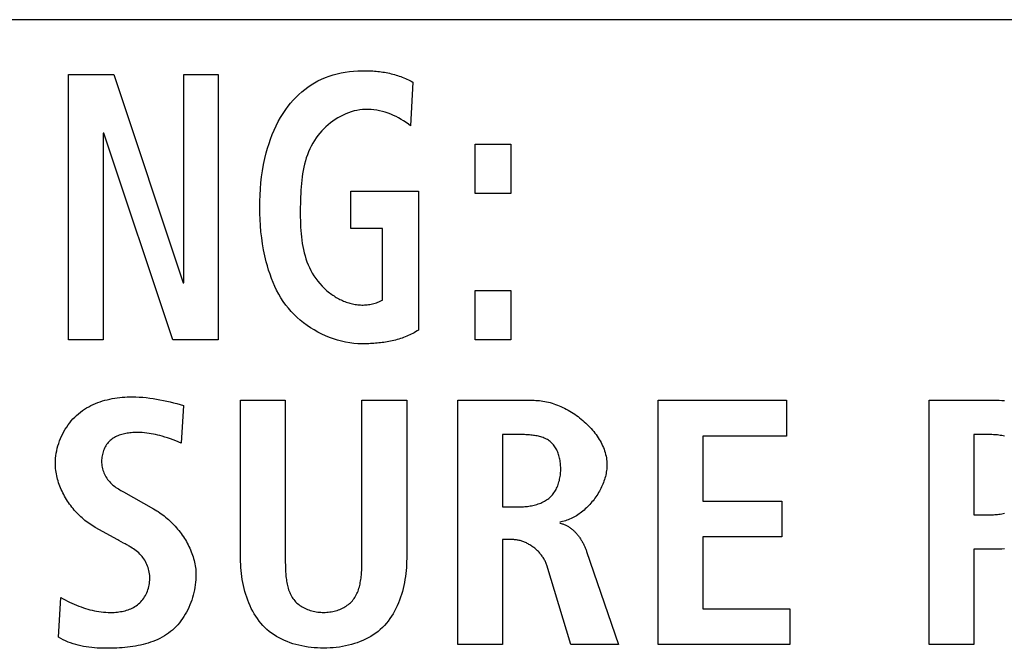
# Model space of a CAD drawing. Units: millimetres. Extents: x -461 to 2005, y -168 to 1108.
# Drawn here: x 1671 to 1677, y 435 to 440 of the extents above; entities that cross this region are included whole.
import ezdxf

# ---------------------------------------------------------------- set-up
doc = ezdxf.new("R2010")
doc.units = ezdxf.units.MM
doc.header["$LTSCALE"] = 65.395
doc.layers.get('0').update_dxf_attribs({"linetype": 'CONTINUOUS'})

msp = doc.modelspace()

# ---------------------------------------------------------------- linework, layer by layer
at = {"color": 7, "linetype": 'Continuous'}
for p, q in [((1766.4578, 439.5135), (1663.9207, 439.5135)), ((1670.8223, 439.1538), (1671.1199, 439.1538)), ((1670.8223, 437.4103), (1670.8223, 439.1538)), ((1671.1199, 439.1538), (1671.5747, 437.7847)), ((1671.5785, 439.1538), (1671.8058, 439.1538)), ((1671.5785, 437.7847), (1671.5785, 439.1538)), ((1671.8058, 439.1538), (1671.8058, 437.4103)), ((1673.0833, 439.1035), (1673.0695, 438.8166)), ((1671.0534, 438.769), (1671.0496, 438.769)), ((1671.0496, 438.769), (1671.0496, 437.4103)), ((1671.5061, 437.4103), (1671.0534, 438.769)), ((1673.4926, 438.6967), (1673.7275, 438.6967)), ((1673.4926, 438.3718), (1673.4926, 438.6967)), ((1673.7275, 438.6967), (1673.7275, 438.3718)), ((1672.6775, 438.387), (1673.1205, 438.387)), ((1672.6775, 438.142), (1672.6775, 438.387)), ((1673.1205, 438.387), (1673.1205, 437.4754)), ((1673.7275, 438.3718), (1673.4926, 438.3718)), ((1672.8852, 438.142), (1672.6775, 438.142)), ((1672.8852, 437.6724), (1672.8852, 438.142)), ((1671.5747, 437.7847), (1671.5785, 437.7847)), ((1673.4926, 437.7351), (1673.7275, 437.7351)), ((1673.4926, 437.4103), (1673.4926, 437.7351)), ((1673.7275, 437.7351), (1673.7275, 437.4103)), ((1671.0496, 437.4103), (1670.8223, 437.4103)), ((1671.8058, 437.4103), (1671.5061, 437.4103)), ((1673.7275, 437.4103), (1673.4926, 437.4103)), ((1671.9519, 437.0141), (1672.2461, 437.0141)), ((1671.9519, 435.975), (1671.9519, 437.0141)), ((1672.2461, 437.0141), (1672.2461, 435.9655)), ((1672.7495, 437.0141), (1673.0437, 437.0141)), ((1673.0437, 437.0141), (1673.0437, 435.975)), ((1673.3799, 437.0141), (1673.8812, 437.0141)), ((1673.3799, 435.4097), (1673.3799, 437.0141)), ((1674.6956, 437.0141), (1675.5393, 437.0141)), ((1674.6956, 435.4097), (1674.6956, 437.0141)), ((1675.5393, 437.0141), (1675.5393, 436.7795)), ((1676.4757, 437.0141), (1676.9356, 437.0141)), ((1676.4757, 435.4097), (1676.4757, 437.0141)), ((1671.5764, 436.9796), (1671.5626, 436.7336)), ((1673.6741, 436.7888), (1673.6741, 436.3151)), ((1675.5393, 436.7795), (1674.9898, 436.7795)), ((1674.9898, 436.7795), (1674.9898, 436.3519)), ((1676.8805, 436.7888), (1676.7699, 436.7888)), ((1676.7699, 436.7888), (1676.7699, 436.2624)), ((1671.5626, 436.7336), (1671.5268, 436.7474)), ((1671.1831, 436.4122), (1671.3811, 436.3013)), ((1673.6741, 436.3151), (1673.7937, 436.3151)), ((1674.9898, 436.3519), (1675.5093, 436.3519)), ((1675.5093, 436.3519), (1675.5093, 436.1177)), ((1676.7699, 436.2624), (1676.8805, 436.2624)), ((1671.1465, 436.097), (1670.9973, 436.1797)), ((1675.5093, 436.1177), (1674.9898, 436.1177)), ((1674.9898, 436.1177), (1674.9898, 435.644)), ((1673.741, 436.0991), (1673.6741, 436.0991)), ((1673.6741, 436.0991), (1673.6741, 435.4097)), ((1676.9356, 436.0371), (1676.7699, 436.0371)), ((1676.7699, 436.0371), (1676.7699, 435.4097)), ((1674.226, 436.0209), (1674.4351, 435.4097)), ((1672.2461, 435.9655), (1672.2462, 435.9462)), ((1674.1223, 435.4097), (1673.9639, 435.9313)), ((1670.7558, 435.4579), (1670.772, 435.7198)), ((1674.9898, 435.644), (1675.562, 435.644)), ((1675.562, 435.644), (1675.562, 435.4097)), ((1673.6741, 435.4097), (1673.3799, 435.4097)), ((1674.4351, 435.4097), (1674.1223, 435.4097)), ((1675.562, 435.4097), (1674.6956, 435.4097)), ((1676.7699, 435.4097), (1676.4757, 435.4097))]:
    msp.add_line(p, q, dxfattribs=at)
for points in [[(1672.7501, 437.3851), (1672.7233, 437.3858), (1672.6964, 437.3879), (1672.6695, 437.3913), (1672.6426, 437.396), (1672.6158, 437.4019), (1672.5892, 437.4091), (1672.5628, 437.4175), (1672.5366, 437.427), (1672.5108, 437.4376), (1672.4854, 437.4493), (1672.4604, 437.4621), (1672.436, 437.4759), (1672.4121, 437.4906), (1672.3889, 437.5063), (1672.3664, 437.5229), (1672.3446, 437.5404), (1672.3237, 437.5587), (1672.3037, 437.5778), (1672.2846, 437.5977), (1672.2665, 437.6183), (1672.2495, 437.6396), (1672.2327, 437.6628), (1672.2171, 437.6868), (1672.2026, 437.7114), (1672.1892, 437.7365), (1672.1769, 437.7621), (1672.1656, 437.7882), (1672.1551, 437.8147), (1672.1455, 437.8416), (1672.1367, 437.8687), (1672.1287, 437.8961), (1672.1213, 437.9236), (1672.1119, 437.9628), (1672.1038, 438.0022), (1672.0968, 438.0418), (1672.091, 438.0815), (1672.0863, 438.1214), (1672.0827, 438.1614), (1672.0801, 438.2015), (1672.0786, 438.2417), (1672.078, 438.2819), (1672.0784, 438.3221), (1672.0798, 438.3623), (1672.0822, 438.4024), (1672.0858, 438.4425), (1672.0904, 438.4824), (1672.0963, 438.5221), (1672.1033, 438.5617), (1672.1117, 438.6011), (1672.1213, 438.6402), (1672.1297, 438.6703), (1672.139, 438.7002), (1672.1492, 438.7299), (1672.1604, 438.7592), (1672.1725, 438.788), (1672.1857, 438.8164), (1672.1999, 438.8443), (1672.2153, 438.8716), (1672.2318, 438.8982), (1672.2495, 438.9242), (1672.265, 438.9449), (1672.2812, 438.9651), (1672.2983, 438.9846), (1672.3161, 439.0035), (1672.3347, 439.0216), (1672.3539, 439.0389), (1672.3739, 439.0553), (1672.3945, 439.0708), (1672.4157, 439.0854), (1672.4375, 439.0989), (1672.46, 439.1112), (1672.4843, 439.1231), (1672.5092, 439.1337), (1672.5346, 439.143), (1672.5604, 439.1512), (1672.5867, 439.1583), (1672.6133, 439.1642), (1672.6403, 439.1691), (1672.6675, 439.1729), (1672.6949, 439.1758), (1672.7225, 439.1777), (1672.7501, 439.1786), (1672.777, 439.1787)], [(1672.777, 439.1787), (1672.7882, 439.1785), (1672.7993, 439.1782), (1672.8104, 439.1777), (1672.8215, 439.177), (1672.8326, 439.1762), (1672.8437, 439.1752), (1672.8547, 439.1741), (1672.8657, 439.1728), (1672.8767, 439.1713), (1672.8876, 439.1697), (1672.8985, 439.1679), (1672.9094, 439.1659), (1672.9202, 439.1638), (1672.9309, 439.1614), (1672.9416, 439.1589), (1672.9523, 439.1562), (1672.9628, 439.1534), (1672.9734, 439.1503), (1672.9838, 439.147), (1672.9941, 439.1436), (1673.0044, 439.14), (1673.0146, 439.1361), (1673.0247, 439.1321), (1673.0347, 439.1278), (1673.0447, 439.1234), (1673.0545, 439.1187), (1673.0642, 439.1139), (1673.0738, 439.1088), (1673.0833, 439.1035)], [(1673.0695, 438.8166), (1673.0546, 438.8277), (1673.0393, 438.8385), (1673.0234, 438.8488), (1673.0072, 438.8587), (1672.9906, 438.868), (1672.9736, 438.8768), (1672.9563, 438.8849), (1672.9387, 438.8925), (1672.9208, 438.8993), (1672.9027, 438.9054), (1672.8845, 438.9108), (1672.866, 438.9154), (1672.8475, 438.9191), (1672.8288, 438.9219), (1672.8101, 438.9239), (1672.7914, 438.9248), (1672.7726, 438.9248), (1672.7539, 438.9237), (1672.7351, 438.9215), (1672.7163, 438.9183), (1672.6977, 438.914), (1672.6793, 438.9087), (1672.6611, 438.9025), (1672.6431, 438.8954), (1672.6254, 438.8874), (1672.6081, 438.8786), (1672.5911, 438.869), (1672.5746, 438.8586), (1672.5584, 438.8476), (1672.5428, 438.8358), (1672.5276, 438.8235), (1672.513, 438.8106), (1672.499, 438.7971), (1672.4856, 438.7831), (1672.4728, 438.7687), (1672.4608, 438.7538), (1672.4494, 438.7386), (1672.4375, 438.7208), (1672.4265, 438.7027), (1672.4164, 438.6841), (1672.4071, 438.6652), (1672.3987, 438.6459), (1672.3911, 438.6263), (1672.3842, 438.6063), (1672.3781, 438.5861), (1672.3726, 438.5655), (1672.3677, 438.5447), (1672.3635, 438.5237), (1672.3598, 438.5024), (1672.3566, 438.4809), (1672.3539, 438.4593), (1672.3516, 438.4375), (1672.3497, 438.4155), (1672.3482, 438.3934), (1672.347, 438.3713), (1672.3461, 438.349), (1672.3454, 438.3267), (1672.345, 438.3043), (1672.3447, 438.2819), (1672.3445, 438.26), (1672.3445, 438.2381), (1672.3447, 438.2162), (1672.3451, 438.1944), (1672.3458, 438.1727), (1672.3467, 438.1511), (1672.3481, 438.1295), (1672.3498, 438.1081), (1672.3519, 438.0868), (1672.3545, 438.0657), (1672.3575, 438.0447), (1672.3611, 438.024), (1672.3653, 438.0035), (1672.3701, 437.9832), (1672.3755, 437.9631), (1672.3815, 437.9433), (1672.3883, 437.9239), (1672.3959, 437.9047), (1672.4042, 437.8858), (1672.4134, 437.8673), (1672.4234, 437.8491), (1672.4343, 437.8313), (1672.4462, 437.8139), (1672.4591, 437.7969), (1672.4729, 437.7803), (1672.4877, 437.7642), (1672.5032, 437.7488), (1672.5195, 437.7341), (1672.5366, 437.7203)], [(1672.5366, 437.7203), (1672.5438, 437.7148), (1672.5511, 437.7095), (1672.5585, 437.7043), (1672.566, 437.6993), (1672.5736, 437.6944), (1672.5813, 437.6898), (1672.5891, 437.6853), (1672.597, 437.6809), (1672.605, 437.6768), (1672.613, 437.6729), (1672.6211, 437.6691), (1672.6293, 437.6656), (1672.6375, 437.6622), (1672.6458, 437.6591), (1672.6542, 437.6562), (1672.6626, 437.6535), (1672.6711, 437.651), (1672.6796, 437.6488), (1672.6881, 437.6468), (1672.6967, 437.645), (1672.7054, 437.6435), (1672.714, 437.6423), (1672.7227, 437.6413), (1672.7314, 437.6405), (1672.7402, 437.6401), (1672.749, 437.6398), (1672.7579, 437.6399), (1672.7667, 437.6403), (1672.7756, 437.6409), (1672.7844, 437.6418), (1672.7932, 437.6429), (1672.802, 437.6443), (1672.8107, 437.646), (1672.8193, 437.6479), (1672.8279, 437.6501), (1672.8364, 437.6526), (1672.8448, 437.6553), (1672.8531, 437.6582), (1672.8613, 437.6614), (1672.8694, 437.6648), (1672.8774, 437.6685), (1672.8852, 437.6724)], [(1673.1205, 437.4754), (1673.1114, 437.4694), (1673.1021, 437.4637), (1673.0927, 437.4583), (1673.0831, 437.453), (1673.0735, 437.448), (1673.0636, 437.4433), (1673.0537, 437.4387), (1673.0436, 437.4344), (1673.0335, 437.4303), (1673.0232, 437.4265), (1673.0128, 437.4228), (1673.0024, 437.4193), (1672.9918, 437.416), (1672.9812, 437.413), (1672.9705, 437.4101), (1672.9597, 437.4074), (1672.9489, 437.4048), (1672.938, 437.4025), (1672.9271, 437.4003), (1672.9161, 437.3983), (1672.905, 437.3965), (1672.894, 437.3948), (1672.8829, 437.3932), (1672.8718, 437.3918), (1672.8607, 437.3906), (1672.8496, 437.3895), (1672.8385, 437.3885), (1672.8273, 437.3877), (1672.8162, 437.387), (1672.8051, 437.3864), (1672.7941, 437.3859), (1672.783, 437.3856), (1672.772, 437.3853), (1672.7611, 437.3852), (1672.7501, 437.3851)], [(1670.7351, 436.6003), (1670.7355, 436.6167), (1670.7366, 436.6332), (1670.7383, 436.6496), (1670.7408, 436.6661), (1670.744, 436.6826), (1670.7478, 436.699), (1670.7522, 436.7152), (1670.7573, 436.7314), (1670.763, 436.7474), (1670.7693, 436.7632), (1670.7762, 436.7788), (1670.7837, 436.7941), (1670.7918, 436.8091), (1670.8003, 436.8238), (1670.8095, 436.8382), (1670.8191, 436.8522), (1670.8293, 436.8658), (1670.8399, 436.8789), (1670.851, 436.8915), (1670.8626, 436.9037), (1670.8746, 436.9153), (1670.8871, 436.9263), (1670.8998, 436.9366), (1670.9129, 436.9463), (1670.9263, 436.9555), (1670.9401, 436.9641), (1670.9542, 436.9721), (1670.9687, 436.9796), (1670.9834, 436.9866), (1670.9984, 436.9931), (1671.0136, 436.9991), (1671.029, 437.0046), (1671.0447, 437.0096), (1671.0605, 437.0142), (1671.0765, 437.0183), (1671.0927, 437.022), (1671.1089, 437.0252), (1671.1253, 437.028), (1671.1417, 437.0304), (1671.1582, 437.0324), (1671.1747, 437.034), (1671.1913, 437.0353), (1671.2078, 437.0361), (1671.2244, 437.0366), (1671.2408, 437.0368), (1671.264, 437.0365), (1671.2869, 437.0355), (1671.3098, 437.034), (1671.3325, 437.0319), (1671.3552, 437.0292), (1671.3777, 437.026), (1671.4001, 437.0224), (1671.4224, 437.0183), (1671.4447, 437.0138), (1671.4668, 437.0089), (1671.4889, 437.0036), (1671.5109, 436.998), (1671.5328, 436.9922), (1671.5546, 436.986), (1671.5764, 436.9796)], [(1672.2462, 435.9462), (1672.2464, 435.9364), (1672.2465, 435.9265), (1672.2468, 435.9166), (1672.2471, 435.9066), (1672.2476, 435.8966), (1672.2481, 435.8866), (1672.2488, 435.8766), (1672.2496, 435.8666), (1672.2506, 435.8566), (1672.2517, 435.8467), (1672.253, 435.8369), (1672.2545, 435.8271), (1672.2562, 435.8174), (1672.2581, 435.8078), (1672.2603, 435.7983), (1672.2626, 435.7889), (1672.2652, 435.7797), (1672.2681, 435.7706), (1672.2713, 435.7617), (1672.2747, 435.753), (1672.2784, 435.7444), (1672.2825, 435.7361), (1672.2868, 435.728), (1672.2915, 435.7201), (1672.2966, 435.7125), (1672.302, 435.7052), (1672.3078, 435.6981), (1672.3139, 435.6914), (1672.3204, 435.685), (1672.3272, 435.6789), (1672.3343, 435.6731), (1672.3417, 435.6676), (1672.3495, 435.6623), (1672.3575, 435.6574), (1672.3657, 435.6528), (1672.3742, 435.6485), (1672.383, 435.6445), (1672.3919, 435.6408), (1672.401, 435.6374), (1672.4103, 435.6343), (1672.4197, 435.6315), (1672.4293, 435.6291), (1672.439, 435.627), (1672.4488, 435.6252), (1672.4587, 435.6237), (1672.4686, 435.6226), (1672.4786, 435.6218), (1672.4886, 435.6214), (1672.4987, 435.6212), (1672.5086, 435.6214), (1672.5185, 435.622), (1672.5283, 435.6228), (1672.5382, 435.624), (1672.5479, 435.6255), (1672.5576, 435.6274), (1672.5671, 435.6295), (1672.5765, 435.632), (1672.5858, 435.6347), (1672.595, 435.6378), (1672.604, 435.6412), (1672.6128, 435.6449), (1672.6214, 435.6489), (1672.6298, 435.6532), (1672.6379, 435.6578), (1672.6458, 435.6627), (1672.6534, 435.6679), (1672.6608, 435.6734), (1672.6678, 435.6791), (1672.6745, 435.6852), (1672.6809, 435.6915), (1672.687, 435.6981), (1672.6928, 435.7052), (1672.6982, 435.7125), (1672.7033, 435.7201), (1672.708, 435.728), (1672.7124, 435.7361), (1672.7165, 435.7444), (1672.7203, 435.7529), (1672.7237, 435.7617), (1672.7269, 435.7706), (1672.7298, 435.7796), (1672.7325, 435.7889), (1672.7349, 435.7982), (1672.7371, 435.8077), (1672.739, 435.8173), (1672.7407, 435.8271), (1672.7422, 435.8368), (1672.7436, 435.8467), (1672.7447, 435.8566), (1672.7457, 435.8666), (1672.7466, 435.8766), (1672.7473, 435.8866), (1672.7479, 435.8966), (1672.7484, 435.9066), (1672.7487, 435.9165), (1672.749, 435.9265), (1672.7492, 435.9364), (1672.7493, 435.9462), (1672.7494, 435.9559), (1672.7495, 437.0141)], [(1673.8812, 437.0141), (1673.8926, 437.0139), (1673.9042, 437.0133), (1673.9158, 437.0123), (1673.9275, 437.0109), (1673.9392, 437.0092), (1673.951, 437.0071), (1673.9628, 437.0046), (1673.9747, 437.0018), (1673.9865, 436.9987), (1673.9984, 436.9952), (1674.0103, 436.9913), (1674.0221, 436.9872), (1674.0339, 436.9827), (1674.0457, 436.9779), (1674.0574, 436.9728), (1674.069, 436.9674), (1674.0806, 436.9618), (1674.0921, 436.9558), (1674.1035, 436.9496), (1674.1148, 436.9431), (1674.126, 436.9363), (1674.137, 436.9293), (1674.148, 436.9221), (1674.1587, 436.9146), (1674.1693, 436.9069), (1674.1798, 436.8989), (1674.19, 436.8907), (1674.2001, 436.8824), (1674.2099, 436.8738), (1674.2196, 436.865), (1674.229, 436.856), (1674.2382, 436.8469), (1674.2471, 436.8376), (1674.2558, 436.8281), (1674.2642, 436.8184), (1674.2723, 436.8086), (1674.2801, 436.7986), (1674.2877, 436.7885), (1674.2949, 436.7783), (1674.3018, 436.768), (1674.3083, 436.7575), (1674.3146, 436.7469), (1674.3204, 436.7362), (1674.3259, 436.7254), (1674.331, 436.7146), (1674.3358, 436.7036), (1674.3401, 436.6926), (1674.344, 436.6815), (1674.3475, 436.6703), (1674.3506, 436.6591), (1674.3532, 436.6478), (1674.3554, 436.6365), (1674.3571, 436.6252), (1674.3584, 436.6138), (1674.3591, 436.6024), (1674.3594, 436.591)], [(1676.9356, 437.0141), (1676.953, 437.0139), (1676.9705, 437.0132)], [(1671.5268, 436.7474), (1671.5088, 436.7542), (1671.4907, 436.7607), (1671.4726, 436.767), (1671.4544, 436.7729), (1671.4361, 436.7784), (1671.422, 436.7823), (1671.4079, 436.786), (1671.3937, 436.7893), (1671.3794, 436.7922), (1671.365, 436.7949), (1671.3506, 436.7971), (1671.336, 436.799), (1671.3214, 436.8006), (1671.3066, 436.8017), (1671.2917, 436.8024), (1671.2767, 436.8027), (1671.2615, 436.8026), (1671.2524, 436.8022), (1671.2433, 436.8018), (1671.2342, 436.8011), (1671.2251, 436.8002), (1671.216, 436.7992), (1671.2069, 436.7979), (1671.1979, 436.7963), (1671.189, 436.7946), (1671.1802, 436.7925), (1671.1715, 436.7902), (1671.1629, 436.7876), (1671.1545, 436.7848), (1671.1462, 436.7816), (1671.1382, 436.7781), (1671.1303, 436.7742), (1671.1227, 436.7701), (1671.1154, 436.7655), (1671.1083, 436.7606), (1671.1014, 436.7553), (1671.0949, 436.7497), (1671.0888, 436.7437), (1671.083, 436.7373), (1671.0775, 436.7306), (1671.0723, 436.7236), (1671.0675, 436.7162), (1671.063, 436.7086), (1671.0589, 436.7008), (1671.0552, 436.6927), (1671.0518, 436.6845), (1671.0488, 436.676), (1671.0461, 436.6674), (1671.0439, 436.6587), (1671.042, 436.6499), (1671.0405, 436.641), (1671.0395, 436.632), (1671.0388, 436.6231), (1671.0386, 436.6141), (1671.0389, 436.6042), (1671.0396, 436.5943), (1671.0409, 436.5845), (1671.0426, 436.5748), (1671.0448, 436.5652), (1671.0475, 436.5558), (1671.0506, 436.5465), (1671.0541, 436.5373), (1671.0581, 436.5284), (1671.0624, 436.5197), (1671.0672, 436.5112), (1671.0724, 436.503), (1671.0779, 436.4951), (1671.0837, 436.4874), (1671.09, 436.4801), (1671.0965, 436.4731), (1671.1034, 436.4665), (1671.1106, 436.4601), (1671.118, 436.454), (1671.1256, 436.4482), (1671.1335, 436.4426), (1671.1415, 436.4371), (1671.1496, 436.4319), (1671.1579, 436.4268), (1671.1662, 436.4219), (1671.1747, 436.417), (1671.1831, 436.4122)], [(1673.7937, 436.3151), (1673.8024, 436.3152), (1673.8112, 436.3155), (1673.82, 436.316), (1673.8289, 436.3167), (1673.8378, 436.3176), (1673.8467, 436.3187), (1673.8556, 436.3201), (1673.8645, 436.3217), (1673.8733, 436.3235), (1673.8821, 436.3256), (1673.8908, 436.3279), (1673.8994, 436.3304), (1673.9079, 436.3332), (1673.9163, 436.3362), (1673.9246, 436.3395), (1673.9326, 436.3431), (1673.9405, 436.3469), (1673.9483, 436.351), (1673.9558, 436.3554), (1673.9631, 436.3601), (1673.9701, 436.365), (1673.9769, 436.3703), (1673.9834, 436.3758), (1673.9896, 436.3816), (1673.9954, 436.3876), (1674.001, 436.3939), (1674.0063, 436.4005), (1674.0114, 436.4073), (1674.0161, 436.4144), (1674.0206, 436.4216), (1674.0248, 436.4291), (1674.0287, 436.4368), (1674.0324, 436.4447), (1674.0358, 436.4528), (1674.0389, 436.461), (1674.0417, 436.4694), (1674.0443, 436.4779), (1674.0467, 436.4865), (1674.0487, 436.4953), (1674.0505, 436.5042), (1674.052, 436.5131), (1674.0533, 436.5222), (1674.0543, 436.5313), (1674.0551, 436.5405), (1674.0556, 436.5497), (1674.0558, 436.559), (1674.0558, 436.5675), (1674.0556, 436.576), (1674.0552, 436.5845), (1674.0546, 436.593), (1674.0537, 436.6015), (1674.0526, 436.6099), (1674.0513, 436.6183), (1674.0498, 436.6266), (1674.048, 436.6348), (1674.046, 436.6429), (1674.0438, 436.6509), (1674.0413, 436.6587), (1674.0386, 436.6664), (1674.0357, 436.674), (1674.0325, 436.6813), (1674.0291, 436.6885), (1674.0254, 436.6955), (1674.0215, 436.7023), (1674.0173, 436.7089), (1674.0129, 436.7152), (1674.0082, 436.7213), (1674.0033, 436.7271), (1673.9981, 436.7326), (1673.9926, 436.7378), (1673.9869, 436.7427), (1673.9808, 436.7474), (1673.9745, 436.7517), (1673.968, 436.7558), (1673.9612, 436.7595), (1673.9542, 436.7629), (1673.947, 436.7661), (1673.9397, 436.769), (1673.9321, 436.7717), (1673.9244, 436.7741), (1673.9166, 436.7763), (1673.9087, 436.7783), (1673.9007, 436.78), (1673.8925, 436.7816), (1673.8843, 436.7829), (1673.8761, 436.7841), (1673.8678, 436.7852), (1673.8594, 436.786), (1673.8511, 436.7868), (1673.8428, 436.7874), (1673.8344, 436.7878), (1673.8262, 436.7882), (1673.8179, 436.7885), (1673.8098, 436.7886), (1673.8017, 436.7887), (1673.6741, 436.7888)], [(1676.9713, 436.7786), (1676.9622, 436.7806), (1676.9531, 436.7824), (1676.9439, 436.7839), (1676.9348, 436.7852), (1676.9256, 436.7863), (1676.9165, 436.7872), (1676.9073, 436.7879), (1676.8983, 436.7884), (1676.8893, 436.7887), (1676.8805, 436.7888)], [(1670.9973, 436.1797), (1670.9872, 436.1854), (1670.9773, 436.1914), (1670.9674, 436.1977), (1670.9576, 436.2043), (1670.948, 436.2112), (1670.9385, 436.2183), (1670.9291, 436.2257), (1670.9199, 436.2334), (1670.9108, 436.2413), (1670.9018, 436.2494), (1670.893, 436.2578), (1670.8844, 436.2664), (1670.8759, 436.2753), (1670.8677, 436.2843), (1670.8596, 436.2935), (1670.8517, 436.303), (1670.8439, 436.3126), (1670.8364, 436.3223), (1670.8291, 436.3323), (1670.8221, 436.3424), (1670.8152, 436.3527), (1670.8086, 436.3631), (1670.8022, 436.3736), (1670.7961, 436.3843), (1670.7902, 436.3951), (1670.7846, 436.406), (1670.7792, 436.417), (1670.7741, 436.4281), (1670.7693, 436.4392), (1670.7648, 436.4505), (1670.7606, 436.4618), (1670.7566, 436.4732), (1670.753, 436.4847), (1670.7497, 436.4962), (1670.7467, 436.5077), (1670.744, 436.5192), (1670.7417, 436.5308), (1670.7397, 436.5424), (1670.7381, 436.554), (1670.7368, 436.5656), (1670.7359, 436.5772), (1670.7353, 436.5888), (1670.7351, 436.6003)], [(1674.3594, 436.591), (1674.3592, 436.5814), (1674.3587, 436.5718), (1674.3578, 436.5621), (1674.3567, 436.5523), (1674.3552, 436.5426), (1674.3534, 436.5328), (1674.3513, 436.523), (1674.3488, 436.5132), (1674.3461, 436.5034), (1674.3431, 436.4937), (1674.3399, 436.4839), (1674.3363, 436.4742), (1674.3325, 436.4645), (1674.3284, 436.4549), (1674.3241, 436.4454), (1674.3195, 436.4359), (1674.3146, 436.4265), (1674.3095, 436.4171), (1674.3042, 436.4079), (1674.2987, 436.3988), (1674.2929, 436.3898), (1674.287, 436.3809), (1674.2808, 436.3721), (1674.2744, 436.3635), (1674.2678, 436.355), (1674.2611, 436.3467), (1674.2541, 436.3385), (1674.247, 436.3305), (1674.2397, 436.3227), (1674.2323, 436.3151), (1674.2246, 436.3077), (1674.2169, 436.3005), (1674.209, 436.2935), (1674.2009, 436.2867), (1674.1927, 436.2801), (1674.1844, 436.2738), (1674.176, 436.2678), (1674.1675, 436.262), (1674.1588, 436.2565), (1674.1501, 436.2512), (1674.1412, 436.2462), (1674.1323, 436.2416), (1674.1233, 436.2372), (1674.1142, 436.2331), (1674.105, 436.2294), (1674.0958, 436.226), (1674.0865, 436.2229), (1674.0772, 436.2202), (1674.0678, 436.2178), (1674.0584, 436.2158), (1674.0489, 436.2141)], [(1671.3811, 436.3013), (1671.3912, 436.2954), (1671.4013, 436.2893), (1671.4113, 436.2829), (1671.4212, 436.2762), (1671.431, 436.2693), (1671.4407, 436.2621), (1671.4503, 436.2546), (1671.4598, 436.2469), (1671.4692, 436.239), (1671.4784, 436.2309), (1671.4875, 436.2225), (1671.4964, 436.2139), (1671.5052, 436.2052), (1671.5139, 436.1962), (1671.5223, 436.187), (1671.5306, 436.1777), (1671.5387, 436.1681), (1671.5466, 436.1584), (1671.5543, 436.1486), (1671.5618, 436.1386), (1671.569, 436.1284), (1671.5761, 436.1181), (1671.5829, 436.1076), (1671.5895, 436.097), (1671.5958, 436.0864), (1671.6019, 436.0755), (1671.6077, 436.0646), (1671.6132, 436.0536), (1671.6185, 436.0425), (1671.6235, 436.0313), (1671.6282, 436.02), (1671.6326, 436.0087), (1671.6366, 435.9972), (1671.6404, 435.9858), (1671.6439, 435.9742), (1671.647, 435.9627), (1671.6497, 435.951), (1671.6522, 435.9394), (1671.6543, 435.9277), (1671.656, 435.916), (1671.6573, 435.9044), (1671.6583, 435.8927), (1671.6589, 435.881), (1671.6591, 435.8693)], [(1676.8805, 436.2624), (1676.8894, 436.2625), (1676.8983, 436.2628), (1676.9074, 436.2633), (1676.9165, 436.264), (1676.9256, 436.2649), (1676.9348, 436.266), (1676.944, 436.2674), (1676.9532, 436.269), (1676.9623, 436.2708), (1676.9713, 436.2728)], [(1674.0489, 436.2072), (1674.0541, 436.2063), (1674.0592, 436.2052), (1674.0643, 436.2039), (1674.0693, 436.2025), (1674.0742, 436.2008), (1674.0791, 436.199), (1674.084, 436.197), (1674.0888, 436.1949), (1674.0935, 436.1925), (1674.0982, 436.1901), (1674.1028, 436.1874), (1674.1073, 436.1847), (1674.1118, 436.1818), (1674.1163, 436.1787), (1674.1206, 436.1755), (1674.125, 436.1722), (1674.1292, 436.1688), (1674.1334, 436.1652), (1674.1375, 436.1616), (1674.1416, 436.1578), (1674.1455, 436.1539), (1674.1494, 436.1499), (1674.1533, 436.1458), (1674.1571, 436.1417), (1674.1608, 436.1374), (1674.1644, 436.133), (1674.168, 436.1286), (1674.1714, 436.1241), (1674.1749, 436.1196), (1674.1782, 436.1149), (1674.1815, 436.1103), (1674.1846, 436.1055), (1674.1877, 436.1007), (1674.1908, 436.0959), (1674.1937, 436.091), (1674.1966, 436.0861), (1674.1994, 436.0811), (1674.2021, 436.0761), (1674.2047, 436.0711), (1674.2072, 436.0661), (1674.2096, 436.0611), (1674.212, 436.056), (1674.2143, 436.051), (1674.2165, 436.0459), (1674.2186, 436.0409), (1674.2206, 436.0359), (1674.2225, 436.0308), (1674.2243, 436.0258), (1674.226, 436.0209)], [(1670.772, 435.7198), (1670.7859, 435.7112), (1670.8, 435.703), (1670.8144, 435.6953), (1670.8291, 435.688), (1670.8439, 435.6811), (1670.8589, 435.6745), (1670.8741, 435.6683), (1670.8894, 435.6624), (1670.9048, 435.6568), (1670.919, 435.652), (1670.9334, 435.6474), (1670.9478, 435.6431), (1670.9623, 435.6391), (1670.9769, 435.6355), (1670.9915, 435.6323), (1671.0063, 435.6294), (1671.0211, 435.6269), (1671.036, 435.6248), (1671.051, 435.6231), (1671.0661, 435.6219), (1671.0813, 435.6212), (1671.0966, 435.621), (1671.112, 435.6212), (1671.1222, 435.6217), (1671.1325, 435.6224), (1671.1427, 435.6234), (1671.153, 435.6246), (1671.1632, 435.6262), (1671.1733, 435.628), (1671.1833, 435.6301), (1671.1933, 435.6325), (1671.2031, 435.6353), (1671.2127, 435.6384), (1671.2222, 435.6418), (1671.2315, 435.6456), (1671.2406, 435.6498), (1671.2495, 435.6544), (1671.2581, 435.6594), (1671.2664, 435.6648), (1671.2744, 435.6706), (1671.2821, 435.6768), (1671.2896, 435.6836), (1671.2966, 435.6908), (1671.3034, 435.6984), (1671.3097, 435.7063), (1671.3157, 435.7146), (1671.3213, 435.7233), (1671.3265, 435.7322), (1671.3313, 435.7414), (1671.3357, 435.7509), (1671.3397, 435.7606), (1671.3432, 435.7704), (1671.3464, 435.7805), (1671.3491, 435.7906), (1671.3513, 435.8009), (1671.3531, 435.8113), (1671.3544, 435.8217), (1671.3553, 435.8322), (1671.3557, 435.8426), (1671.3556, 435.8531), (1671.355, 435.8638), (1671.3538, 435.8745), (1671.3522, 435.885), (1671.3501, 435.8955), (1671.3475, 435.9058), (1671.3445, 435.9159), (1671.3409, 435.9259), (1671.337, 435.9357), (1671.3326, 435.9452), (1671.3278, 435.9545), (1671.3225, 435.9636), (1671.3169, 435.9723), (1671.3109, 435.9808), (1671.3045, 435.9889), (1671.2975, 435.9968), (1671.2902, 436.0044), (1671.2826, 436.0117), (1671.2746, 436.0187), (1671.2664, 436.0254), (1671.2579, 436.0318), (1671.2492, 436.038), (1671.2403, 436.0439), (1671.2313, 436.0497)], [(1671.1837, 436.0769), (1671.1517, 436.0941), (1671.1465, 436.097)], [(1671.2313, 436.0497), (1671.2261, 436.0529), (1671.2209, 436.056), (1671.2156, 436.0591), (1671.2104, 436.0622), (1671.2051, 436.0652), (1671.1997, 436.0682), (1671.1944, 436.0711), (1671.1837, 436.0769)], [(1673.9639, 435.9313), (1673.962, 435.9369), (1673.96, 435.9426), (1673.9577, 435.9482), (1673.9553, 435.9537), (1673.9527, 435.9592), (1673.9499, 435.9647), (1673.9469, 435.9701), (1673.9438, 435.9755), (1673.9405, 435.9808), (1673.937, 435.986), (1673.9334, 435.9912), (1673.9296, 435.9963), (1673.9257, 436.0013), (1673.9216, 436.0062), (1673.9174, 436.0111), (1673.9131, 436.0159), (1673.9087, 436.0205), (1673.9041, 436.0251), (1673.8994, 436.0296), (1673.8946, 436.034), (1673.8897, 436.0383), (1673.8847, 436.0425), (1673.8796, 436.0465), (1673.8744, 436.0505), (1673.8691, 436.0543), (1673.8638, 436.058), (1673.8583, 436.0615), (1673.8528, 436.0649), (1673.8472, 436.0682), (1673.8416, 436.0714), (1673.8359, 436.0744), (1673.8302, 436.0772), (1673.8244, 436.0799), (1673.8185, 436.0824), (1673.8126, 436.0848), (1673.8067, 436.087), (1673.8008, 436.089), (1673.7948, 436.0909), (1673.7889, 436.0925), (1673.7829, 436.094), (1673.7769, 436.0953), (1673.7709, 436.0965), (1673.7649, 436.0974), (1673.7589, 436.0981), (1673.7529, 436.0986), (1673.7469, 436.099), (1673.741, 436.0991)], [(1676.9705, 436.038), (1676.953, 436.0373), (1676.9356, 436.0371)], [(1673.0437, 435.975), (1673.0434, 435.9557), (1673.0428, 435.9362), (1673.0416, 435.9166), (1673.04, 435.8969), (1673.0379, 435.8771), (1673.0354, 435.8572), (1673.0323, 435.8374), (1673.0287, 435.8176), (1673.0247, 435.7979), (1673.0201, 435.7783), (1673.015, 435.7588), (1673.0093, 435.7395), (1673.0031, 435.7204), (1672.9964, 435.7016), (1672.9891, 435.6831), (1672.9813, 435.665), (1672.9729, 435.6471), (1672.9639, 435.6297), (1672.9543, 435.6128), (1672.9441, 435.5963), (1672.9333, 435.5803), (1672.922, 435.5648), (1672.91, 435.55), (1672.8973, 435.5358), (1672.8841, 435.5222), (1672.87, 435.5091), (1672.8553, 435.4968), (1672.84, 435.4851), (1672.8241, 435.4742), (1672.8078, 435.4639), (1672.7909, 435.4543), (1672.7735, 435.4454), (1672.7557, 435.4371), (1672.7375, 435.4295), (1672.7189, 435.4225), (1672.7, 435.4162), (1672.6808, 435.4105), (1672.6612, 435.4054), (1672.6415, 435.401), (1672.6215, 435.3971), (1672.6013, 435.3939), (1672.581, 435.3913), (1672.5605, 435.3893), (1672.5399, 435.3878), (1672.5193, 435.3869), (1672.4987, 435.3866), (1672.4779, 435.3869), (1672.4572, 435.3877), (1672.4366, 435.3891), (1672.416, 435.3911), (1672.3956, 435.3937), (1672.3753, 435.3969), (1672.3553, 435.4008), (1672.3354, 435.4052), (1672.3158, 435.4102), (1672.2965, 435.4159), (1672.2775, 435.4223), (1672.2588, 435.4292), (1672.2405, 435.4368), (1672.2226, 435.4451), (1672.2052, 435.4541), (1672.1882, 435.4637), (1672.1718, 435.474), (1672.1559, 435.485), (1672.1405, 435.4967), (1672.1257, 435.5091), (1672.1116, 435.5222), (1672.0983, 435.5358), (1672.0857, 435.55), (1672.0737, 435.5648), (1672.0623, 435.5803), (1672.0515, 435.5963), (1672.0414, 435.6128), (1672.0318, 435.6297), (1672.0228, 435.6471), (1672.0144, 435.665), (1672.0065, 435.6831), (1671.9992, 435.7016), (1671.9925, 435.7204), (1671.9863, 435.7395), (1671.9807, 435.7588), (1671.9755, 435.7783), (1671.9709, 435.7979), (1671.9669, 435.8176), (1671.9633, 435.8374), (1671.9602, 435.8572), (1671.9577, 435.8771), (1671.9556, 435.8969), (1671.954, 435.9166), (1671.9528, 435.9362), (1671.9521, 435.9557), (1671.9519, 435.975)], [(1671.6591, 435.8693), (1671.6588, 435.8527), (1671.6579, 435.8361), (1671.6565, 435.8194), (1671.6545, 435.8026), (1671.6519, 435.7858), (1671.6488, 435.769), (1671.6451, 435.7523), (1671.6409, 435.7356), (1671.6361, 435.7191), (1671.6309, 435.7026), (1671.625, 435.6864), (1671.6187, 435.6704), (1671.6119, 435.6546), (1671.6046, 435.639), (1671.5967, 435.6238), (1671.5884, 435.6089), (1671.5796, 435.5944), (1671.5703, 435.5803), (1671.5605, 435.5666), (1671.5503, 435.5533), (1671.5396, 435.5406), (1671.5284, 435.5283), (1671.5168, 435.5167), (1671.5048, 435.5056), (1671.4921, 435.495), (1671.479, 435.485), (1671.4655, 435.4756), (1671.4515, 435.4668), (1671.4372, 435.4585), (1671.4226, 435.4508), (1671.4076, 435.4437), (1671.3923, 435.4371), (1671.3767, 435.4309), (1671.3609, 435.4253), (1671.3448, 435.4201), (1671.3284, 435.4153), (1671.3119, 435.411), (1671.2951, 435.4071), (1671.2782, 435.4036), (1671.2611, 435.4004), (1671.2439, 435.3977), (1671.2266, 435.3952), (1671.2092, 435.3931), (1671.1917, 435.3913), (1671.1741, 435.3897), (1671.1565, 435.3884), (1671.1389, 435.3874), (1671.1213, 435.3866), (1671.1027, 435.386), (1671.0841, 435.3857), (1671.0655, 435.3856), (1671.0471, 435.3859), (1671.0287, 435.3864), (1671.0104, 435.3873), (1670.9922, 435.3886), (1670.9741, 435.3903), (1670.9561, 435.3924), (1670.9383, 435.3949), (1670.9207, 435.3979), (1670.9032, 435.4014), (1670.8859, 435.4054), (1670.8688, 435.4099), (1670.8519, 435.4149), (1670.8353, 435.4206), (1670.8189, 435.4268), (1670.8027, 435.4336), (1670.7868, 435.441), (1670.7711, 435.4491), (1670.7558, 435.4579)]]:
    msp.add_lwpolyline(points, dxfattribs=at)

doc.saveas('drawing.dxf')
